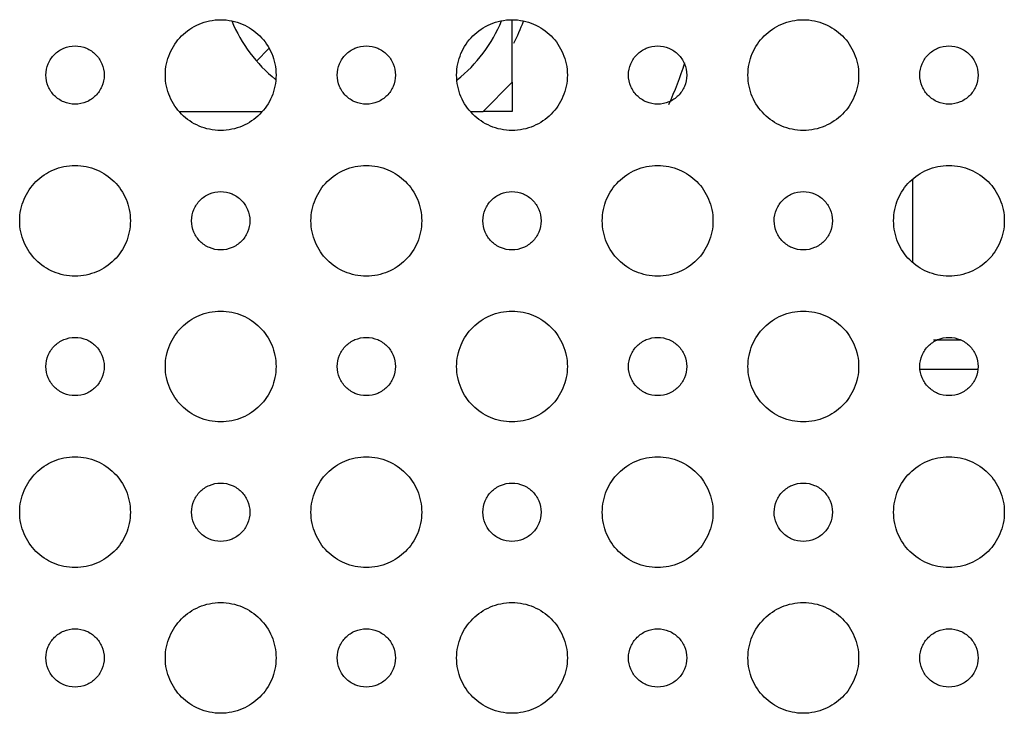
# Model space of a CAD drawing. Units: millimetres. Extents: x 3381 to 7617, y 339 to 2183.
# Drawn here: x 6961 to 6995, y 1111 to 1135 of the extents above; entities that cross this region are included whole.
import ezdxf

# ---------------------------------------------------------------- set-up
doc = ezdxf.new("R2010")
doc.units = ezdxf.units.MM
doc.header["$LTSCALE"] = 167.64
doc.layers.get('0').update_dxf_attribs({"linetype": 'CONTINUOUS'})
for name, color, linetype in [('5_ALL_CURVES', 7, 'CONTINUOUS'), ('7_ALL_FEATURES', 7, 'CONTINUOUS'), ('ASSY-2K17-50-OTS-BACK_BEZEL_ASM', 7, 'CONTINUOUS')]:
    doc.layers.add(name, color=color, linetype=linetype)

msp = doc.modelspace()

# ---------------------------------------------------------------- linework, layer by layer
at = {"color": 7, "linetype": 'Continuous'}
for points, knots in [([(6966.354, 1132.61), (6966.355, 1132.739), (6966.381, 1132.997), (6966.53, 1133.472), (6966.878, 1133.985), (6967.39, 1134.332), (6967.866, 1134.482), (6968.254, 1134.521), (6968.642, 1134.482), (6969.118, 1134.332), (6969.631, 1133.985), (6969.978, 1133.472), (6970.128, 1132.996), (6970.154, 1132.737), (6970.154, 1132.608)], [0, 0, 0, 0, 0.062182, 0.124692, 0.249713, 0.374733, 0.437244, 0.499754, 0.562285, 0.624815, 0.749877, 0.874938, 0.937469, 1, 1, 1, 1]), ([(6976.354, 1132.61), (6976.354, 1132.739), (6976.381, 1132.997), (6976.53, 1133.472), (6976.878, 1133.985), (6977.39, 1134.332), (6977.866, 1134.482), (6978.254, 1134.521), (6978.643, 1134.482), (6979.118, 1134.332), (6979.631, 1133.985), (6979.978, 1133.472), (6980.127, 1132.996), (6980.154, 1132.737), (6980.154, 1132.608)], [0, 0, 0, 0, 0.062203, 0.124733, 0.249795, 0.374856, 0.437387, 0.499918, 0.562428, 0.624938, 0.749959, 0.874979, 0.93749, 1, 1, 1, 1]), ([(6986.355, 1132.61), (6986.355, 1132.739), (6986.381, 1132.997), (6986.53, 1133.472), (6986.878, 1133.985), (6987.39, 1134.332), (6987.866, 1134.482), (6988.254, 1134.521), (6988.642, 1134.482), (6989.118, 1134.332), (6989.631, 1133.985), (6989.979, 1133.472), (6990.128, 1132.996), (6990.154, 1132.737), (6990.154, 1132.608)], [0, 0, 0, 0, 0.062182, 0.124692, 0.249713, 0.374733, 0.437244, 0.499754, 0.562285, 0.624815, 0.749877, 0.874938, 0.937469, 1, 1, 1, 1]), ([(6962.254, 1132.61), (6962.254, 1132.744), (6962.31, 1133.012), (6962.53, 1133.332), (6962.851, 1133.552), (6963.254, 1133.636), (6963.657, 1133.552), (6963.978, 1133.332), (6964.198, 1133.011), (6964.254, 1132.742), (6964.254, 1132.608)], [0, 0, 0, 0, 0.124454, 0.249532, 0.37461, 0.499688, 0.624766, 0.749844, 0.874922, 1, 1, 1, 1]), ([(6972.254, 1132.61), (6972.255, 1132.744), (6972.311, 1133.012), (6972.53, 1133.332), (6972.851, 1133.552), (6973.254, 1133.636), (6973.657, 1133.552), (6973.978, 1133.332), (6974.198, 1133.011), (6974.254, 1132.742), (6974.254, 1132.608)], [0, 0, 0, 0, 0.124454, 0.249532, 0.37461, 0.499688, 0.624766, 0.749844, 0.874922, 1, 1, 1, 1]), ([(6982.254, 1132.61), (6982.254, 1132.744), (6982.31, 1133.012), (6982.53, 1133.332), (6982.851, 1133.552), (6983.254, 1133.636), (6983.657, 1133.552), (6983.978, 1133.332), (6984.198, 1133.011), (6984.254, 1132.742), (6984.254, 1132.608)], [0, 0, 0, 0, 0.124454, 0.249532, 0.37461, 0.499688, 0.624766, 0.749844, 0.874922, 1, 1, 1, 1]), ([(6992.255, 1132.61), (6992.255, 1132.744), (6992.311, 1133.012), (6992.531, 1133.332), (6992.852, 1133.552), (6993.254, 1133.636), (6993.657, 1133.552), (6993.978, 1133.332), (6994.198, 1133.011), (6994.254, 1132.742), (6994.254, 1132.608)], [0, 0, 0, 0, 0.124454, 0.249532, 0.37461, 0.499688, 0.624766, 0.749844, 0.874922, 1, 1, 1, 1]), ([(6964.254, 1132.608), (6964.254, 1132.474), (6964.198, 1132.205), (6963.978, 1131.884), (6963.657, 1131.664), (6963.254, 1131.58), (6962.851, 1131.664), (6962.53, 1131.884), (6962.309, 1132.206), (6962.254, 1132.475), (6962.254, 1132.61)], [0, 0, 0, 0, 0.124922, 0.249844, 0.374766, 0.499688, 0.62461, 0.749532, 0.874454, 1, 1, 1, 1]), ([(6970.154, 1132.608), (6970.154, 1132.479), (6970.128, 1132.22), (6969.978, 1131.744), (6969.631, 1131.232), (6969.118, 1130.884), (6968.642, 1130.735), (6968.254, 1130.695), (6967.866, 1130.735), (6967.39, 1130.884), (6966.878, 1131.232), (6966.53, 1131.744), (6966.381, 1132.22), (6966.354, 1132.48), (6966.354, 1132.61)], [0, 0, 0, 0, 0.06249, 0.124979, 0.249959, 0.374938, 0.437428, 0.499918, 0.562387, 0.624856, 0.749795, 0.874733, 0.937203, 1, 1, 1, 1]), ([(6974.254, 1132.608), (6974.254, 1132.474), (6974.198, 1132.205), (6973.978, 1131.884), (6973.657, 1131.664), (6973.254, 1131.58), (6972.851, 1131.664), (6972.53, 1131.884), (6972.31, 1132.206), (6972.254, 1132.475), (6972.254, 1132.61)], [0, 0, 0, 0, 0.124922, 0.249844, 0.374766, 0.499688, 0.62461, 0.749532, 0.874454, 1, 1, 1, 1]), ([(6980.154, 1132.608), (6980.154, 1132.479), (6980.127, 1132.22), (6979.978, 1131.744), (6979.631, 1131.232), (6979.118, 1130.884), (6978.643, 1130.735), (6978.254, 1130.695), (6977.866, 1130.735), (6977.39, 1130.884), (6976.878, 1131.232), (6976.53, 1131.744), (6976.38, 1132.22), (6976.354, 1132.48), (6976.354, 1132.61)], [0, 0, 0, 0, 0.062469, 0.124938, 0.249877, 0.374815, 0.437285, 0.499754, 0.562244, 0.624733, 0.749713, 0.874692, 0.937182, 1, 1, 1, 1]), ([(6984.254, 1132.608), (6984.254, 1132.474), (6984.198, 1132.205), (6983.978, 1131.884), (6983.657, 1131.664), (6983.254, 1131.58), (6982.851, 1131.664), (6982.53, 1131.884), (6982.31, 1132.206), (6982.254, 1132.475), (6982.254, 1132.61)], [0, 0, 0, 0, 0.124922, 0.249844, 0.374766, 0.499688, 0.62461, 0.749532, 0.874454, 1, 1, 1, 1]), ([(6990.154, 1132.608), (6990.154, 1132.479), (6990.128, 1132.22), (6989.979, 1131.744), (6989.631, 1131.232), (6989.118, 1130.884), (6988.642, 1130.735), (6988.254, 1130.695), (6987.866, 1130.735), (6987.39, 1130.884), (6986.878, 1131.232), (6986.53, 1131.744), (6986.381, 1132.22), (6986.354, 1132.48), (6986.355, 1132.61)], [0, 0, 0, 0, 0.06249, 0.124979, 0.249959, 0.374938, 0.437428, 0.499918, 0.562387, 0.624856, 0.749795, 0.874733, 0.937203, 1, 1, 1, 1]), ([(6994.254, 1132.608), (6994.254, 1132.474), (6994.198, 1132.205), (6993.978, 1131.884), (6993.657, 1131.664), (6993.254, 1131.58), (6992.852, 1131.664), (6992.531, 1131.884), (6992.31, 1132.206), (6992.254, 1132.475), (6992.255, 1132.61)], [0, 0, 0, 0, 0.124922, 0.249844, 0.374766, 0.499688, 0.62461, 0.749532, 0.874454, 1, 1, 1, 1]), ([(6961.354, 1127.608), (6961.354, 1127.738), (6961.381, 1127.996), (6961.53, 1128.472), (6961.878, 1128.985), (6962.39, 1129.332), (6962.866, 1129.481), (6963.254, 1129.521), (6963.642, 1129.481), (6964.118, 1129.332), (6964.631, 1128.985), (6964.978, 1128.472), (6965.128, 1127.996), (6965.154, 1127.738), (6965.154, 1127.608)], [0, 0, 0, 0, 0.0625, 0.125, 0.25, 0.375, 0.4375, 0.5, 0.5625, 0.625, 0.75, 0.875, 0.9375, 1, 1, 1, 1]), ([(6971.354, 1127.608), (6971.354, 1127.738), (6971.381, 1127.996), (6971.53, 1128.472), (6971.878, 1128.985), (6972.39, 1129.332), (6972.866, 1129.481), (6973.254, 1129.521), (6973.642, 1129.481), (6974.118, 1129.332), (6974.631, 1128.985), (6974.978, 1128.472), (6975.128, 1127.996), (6975.154, 1127.738), (6975.154, 1127.608)], [0, 0, 0, 0, 0.0625, 0.125, 0.25, 0.375, 0.4375, 0.5, 0.5625, 0.625, 0.75, 0.875, 0.9375, 1, 1, 1, 1]), ([(6981.354, 1127.608), (6981.354, 1127.738), (6981.381, 1127.996), (6981.53, 1128.472), (6981.878, 1128.985), (6982.39, 1129.332), (6982.866, 1129.481), (6983.254, 1129.521), (6983.643, 1129.481), (6984.119, 1129.332), (6984.631, 1128.985), (6984.978, 1128.472), (6985.128, 1127.996), (6985.154, 1127.738), (6985.154, 1127.608)], [0, 0, 0, 0, 0.0625, 0.125, 0.25, 0.375, 0.4375, 0.5, 0.5625, 0.625, 0.75, 0.875, 0.9375, 1, 1, 1, 1]), ([(6991.354, 1127.608), (6991.354, 1127.738), (6991.381, 1127.996), (6991.53, 1128.472), (6991.878, 1128.985), (6992.39, 1129.332), (6992.866, 1129.481), (6993.254, 1129.521), (6993.642, 1129.481), (6994.118, 1129.332), (6994.631, 1128.985), (6994.978, 1128.472), (6995.128, 1127.996), (6995.154, 1127.738), (6995.154, 1127.608)], [0, 0, 0, 0, 0.0625, 0.125, 0.25, 0.375, 0.4375, 0.5, 0.5625, 0.625, 0.75, 0.875, 0.9375, 1, 1, 1, 1]), ([(6967.254, 1127.606), (6967.254, 1127.741), (6967.31, 1128.01), (6967.53, 1128.332), (6967.851, 1128.552), (6968.254, 1128.636), (6968.657, 1128.552), (6968.978, 1128.332), (6969.198, 1128.011), (6969.254, 1127.743), (6969.254, 1127.608)], [0, 0, 0, 0, 0.125468, 0.250312, 0.375156, 0.5, 0.625, 0.75, 0.875, 1, 1, 1, 1]), ([(6977.254, 1127.606), (6977.254, 1127.741), (6977.31, 1128.01), (6977.53, 1128.332), (6977.851, 1128.552), (6978.254, 1128.636), (6978.657, 1128.552), (6978.978, 1128.332), (6979.198, 1128.011), (6979.254, 1127.743), (6979.254, 1127.608)], [0, 0, 0, 0, 0.125624, 0.250624, 0.375624, 0.500624, 0.625468, 0.750312, 0.875156, 1, 1, 1, 1]), ([(6987.254, 1127.606), (6987.254, 1127.741), (6987.31, 1128.01), (6987.531, 1128.332), (6987.851, 1128.552), (6988.254, 1128.636), (6988.657, 1128.552), (6988.978, 1128.332), (6989.198, 1128.011), (6989.254, 1127.743), (6989.254, 1127.608)], [0, 0, 0, 0, 0.125468, 0.250312, 0.375156, 0.5, 0.625, 0.75, 0.875, 1, 1, 1, 1]), ([(6965.154, 1127.608), (6965.154, 1127.479), (6965.128, 1127.22), (6964.978, 1126.744), (6964.631, 1126.232), (6964.118, 1125.884), (6963.642, 1125.735), (6963.254, 1125.695), (6962.866, 1125.735), (6962.39, 1125.884), (6961.878, 1126.232), (6961.53, 1126.744), (6961.381, 1127.22), (6961.354, 1127.479), (6961.354, 1127.608)], [0, 0, 0, 0, 0.0625, 0.125, 0.25, 0.375, 0.4375, 0.5, 0.5625, 0.625, 0.75, 0.875, 0.9375, 1, 1, 1, 1]), ([(6969.254, 1127.608), (6969.254, 1127.474), (6969.198, 1127.205), (6968.978, 1126.884), (6968.657, 1126.664), (6968.254, 1126.58), (6967.851, 1126.664), (6967.53, 1126.884), (6967.31, 1127.205), (6967.254, 1127.473), (6967.254, 1127.606)], [0, 0, 0, 0, 0.125156, 0.250312, 0.375468, 0.500624, 0.625624, 0.750624, 0.875624, 1, 1, 1, 1]), ([(6975.154, 1127.608), (6975.154, 1127.479), (6975.128, 1127.22), (6974.978, 1126.744), (6974.631, 1126.232), (6974.118, 1125.884), (6973.642, 1125.735), (6973.254, 1125.695), (6972.866, 1125.735), (6972.39, 1125.884), (6971.878, 1126.232), (6971.53, 1126.744), (6971.381, 1127.22), (6971.354, 1127.479), (6971.354, 1127.608)], [0, 0, 0, 0, 0.0625, 0.125, 0.25, 0.375, 0.4375, 0.5, 0.5625, 0.625, 0.75, 0.875, 0.9375, 1, 1, 1, 1]), ([(6979.254, 1127.608), (6979.254, 1127.474), (6979.198, 1127.205), (6978.978, 1126.884), (6978.657, 1126.664), (6978.254, 1126.58), (6977.851, 1126.664), (6977.53, 1126.884), (6977.31, 1127.205), (6977.255, 1127.473), (6977.254, 1127.606)], [0, 0, 0, 0, 0.125, 0.25, 0.375, 0.5, 0.625156, 0.750312, 0.875468, 1, 1, 1, 1]), ([(6985.154, 1127.608), (6985.154, 1127.479), (6985.128, 1127.22), (6984.978, 1126.744), (6984.631, 1126.232), (6984.119, 1125.884), (6983.643, 1125.735), (6983.254, 1125.695), (6982.866, 1125.735), (6982.39, 1125.884), (6981.878, 1126.232), (6981.53, 1126.744), (6981.381, 1127.22), (6981.354, 1127.479), (6981.354, 1127.608)], [0, 0, 0, 0, 0.0625, 0.125, 0.25, 0.375, 0.4375, 0.5, 0.5625, 0.625, 0.75, 0.875, 0.9375, 1, 1, 1, 1]), ([(6989.254, 1127.608), (6989.254, 1127.474), (6989.198, 1127.205), (6988.978, 1126.884), (6988.657, 1126.664), (6988.254, 1126.58), (6987.851, 1126.664), (6987.531, 1126.884), (6987.311, 1127.205), (6987.255, 1127.473), (6987.254, 1127.606)], [0, 0, 0, 0, 0.125156, 0.250312, 0.375468, 0.500624, 0.625624, 0.750624, 0.875624, 1, 1, 1, 1]), ([(6995.154, 1127.608), (6995.154, 1127.479), (6995.128, 1127.22), (6994.978, 1126.744), (6994.631, 1126.232), (6994.118, 1125.884), (6993.642, 1125.735), (6993.254, 1125.695), (6992.866, 1125.735), (6992.39, 1125.884), (6991.878, 1126.232), (6991.53, 1126.744), (6991.381, 1127.22), (6991.354, 1127.479), (6991.354, 1127.608)], [0, 0, 0, 0, 0.0625, 0.125, 0.25, 0.375, 0.4375, 0.5, 0.5625, 0.625, 0.75, 0.875, 0.9375, 1, 1, 1, 1]), ([(6966.354, 1122.608), (6966.354, 1122.738), (6966.381, 1122.996), (6966.53, 1123.472), (6966.878, 1123.984), (6967.39, 1124.332), (6967.866, 1124.481), (6968.254, 1124.521), (6968.642, 1124.481), (6969.118, 1124.332), (6969.631, 1123.984), (6969.978, 1123.472), (6970.128, 1122.996), (6970.154, 1122.738), (6970.154, 1122.608)], [0, 0, 0, 0, 0.06249, 0.124979, 0.249959, 0.374938, 0.437428, 0.499918, 0.562428, 0.624938, 0.749959, 0.874979, 0.93749, 1, 1, 1, 1]), ([(6976.354, 1122.608), (6976.354, 1122.738), (6976.381, 1122.996), (6976.53, 1123.472), (6976.878, 1123.984), (6977.39, 1124.332), (6977.866, 1124.481), (6978.254, 1124.521), (6978.643, 1124.481), (6979.118, 1124.332), (6979.631, 1123.984), (6979.978, 1123.472), (6980.127, 1122.996), (6980.154, 1122.738), (6980.154, 1122.608)], [0, 0, 0, 0, 0.06251, 0.125021, 0.250041, 0.375062, 0.437572, 0.500082, 0.562572, 0.625062, 0.750041, 0.875021, 0.93751, 1, 1, 1, 1]), ([(6986.355, 1122.608), (6986.355, 1122.738), (6986.381, 1122.996), (6986.53, 1123.472), (6986.878, 1123.984), (6987.39, 1124.332), (6987.866, 1124.481), (6988.254, 1124.521), (6988.642, 1124.481), (6989.118, 1124.332), (6989.631, 1123.984), (6989.979, 1123.472), (6990.128, 1122.996), (6990.154, 1122.738), (6990.154, 1122.608)], [0, 0, 0, 0, 0.06249, 0.124979, 0.249959, 0.374938, 0.437428, 0.499918, 0.562428, 0.624938, 0.749959, 0.874979, 0.93749, 1, 1, 1, 1]), ([(6962.254, 1122.606), (6962.254, 1122.741), (6962.309, 1123.01), (6962.53, 1123.332), (6962.851, 1123.552), (6963.254, 1123.636), (6963.657, 1123.552), (6963.978, 1123.332), (6964.198, 1123.011), (6964.254, 1122.742), (6964.254, 1122.608)], [0, 0, 0, 0, 0.125546, 0.250468, 0.37539, 0.500312, 0.625234, 0.750156, 0.875078, 1, 1, 1, 1]), ([(6972.254, 1122.606), (6972.254, 1122.741), (6972.31, 1123.01), (6972.53, 1123.332), (6972.851, 1123.552), (6973.254, 1123.636), (6973.657, 1123.552), (6973.978, 1123.332), (6974.198, 1123.011), (6974.254, 1122.742), (6974.254, 1122.608)], [0, 0, 0, 0, 0.125546, 0.250468, 0.37539, 0.500312, 0.625234, 0.750156, 0.875078, 1, 1, 1, 1]), ([(6982.254, 1122.606), (6982.254, 1122.741), (6982.31, 1123.01), (6982.53, 1123.332), (6982.851, 1123.552), (6983.254, 1123.636), (6983.657, 1123.552), (6983.978, 1123.332), (6984.198, 1123.011), (6984.254, 1122.742), (6984.254, 1122.608)], [0, 0, 0, 0, 0.125546, 0.250468, 0.37539, 0.500312, 0.625234, 0.750156, 0.875078, 1, 1, 1, 1]), ([(6992.255, 1122.606), (6992.254, 1122.741), (6992.31, 1123.01), (6992.531, 1123.332), (6992.852, 1123.552), (6993.254, 1123.636), (6993.657, 1123.552), (6993.978, 1123.332), (6994.198, 1123.011), (6994.254, 1122.742), (6994.254, 1122.608)], [0, 0, 0, 0, 0.125546, 0.250468, 0.37539, 0.500312, 0.625234, 0.750156, 0.875078, 1, 1, 1, 1]), ([(6964.254, 1122.608), (6964.254, 1122.474), (6964.198, 1122.205), (6963.978, 1121.884), (6963.657, 1121.664), (6963.254, 1121.58), (6962.851, 1121.664), (6962.53, 1121.884), (6962.31, 1122.204), (6962.254, 1122.472), (6962.254, 1122.606)], [0, 0, 0, 0, 0.125078, 0.250156, 0.375234, 0.500312, 0.62539, 0.750468, 0.875546, 1, 1, 1, 1]), ([(6970.154, 1122.608), (6970.154, 1122.479), (6970.128, 1122.22), (6969.978, 1121.744), (6969.631, 1121.232), (6969.118, 1120.884), (6968.642, 1120.734), (6968.254, 1120.695), (6967.866, 1120.734), (6967.39, 1120.884), (6966.878, 1121.232), (6966.53, 1121.744), (6966.381, 1122.22), (6966.354, 1122.479), (6966.354, 1122.608)], [0, 0, 0, 0, 0.06251, 0.125021, 0.250041, 0.375062, 0.437572, 0.500082, 0.562572, 0.625062, 0.750041, 0.875021, 0.93751, 1, 1, 1, 1]), ([(6974.254, 1122.608), (6974.254, 1122.474), (6974.198, 1122.205), (6973.978, 1121.884), (6973.657, 1121.664), (6973.254, 1121.58), (6972.851, 1121.664), (6972.53, 1121.884), (6972.311, 1122.204), (6972.255, 1122.472), (6972.254, 1122.606)], [0, 0, 0, 0, 0.125078, 0.250156, 0.375234, 0.500312, 0.62539, 0.750468, 0.875546, 1, 1, 1, 1]), ([(6980.154, 1122.608), (6980.154, 1122.479), (6980.127, 1122.22), (6979.978, 1121.744), (6979.631, 1121.232), (6979.118, 1120.884), (6978.643, 1120.734), (6978.254, 1120.695), (6977.866, 1120.734), (6977.39, 1120.884), (6976.878, 1121.232), (6976.53, 1121.744), (6976.381, 1122.22), (6976.354, 1122.479), (6976.354, 1122.608)], [0, 0, 0, 0, 0.06249, 0.124979, 0.249959, 0.374938, 0.437428, 0.499918, 0.562428, 0.624938, 0.749959, 0.874979, 0.93749, 1, 1, 1, 1]), ([(6984.254, 1122.608), (6984.254, 1122.474), (6984.198, 1122.205), (6983.978, 1121.884), (6983.657, 1121.664), (6983.254, 1121.58), (6982.851, 1121.664), (6982.53, 1121.884), (6982.31, 1122.204), (6982.254, 1122.472), (6982.254, 1122.606)], [0, 0, 0, 0, 0.125078, 0.250156, 0.375234, 0.500312, 0.62539, 0.750468, 0.875546, 1, 1, 1, 1]), ([(6990.154, 1122.608), (6990.154, 1122.479), (6990.128, 1122.22), (6989.979, 1121.744), (6989.631, 1121.232), (6989.118, 1120.884), (6988.642, 1120.734), (6988.254, 1120.695), (6987.866, 1120.734), (6987.39, 1120.884), (6986.878, 1121.232), (6986.53, 1121.744), (6986.381, 1122.22), (6986.355, 1122.479), (6986.355, 1122.608)], [0, 0, 0, 0, 0.06251, 0.125021, 0.250041, 0.375062, 0.437572, 0.500082, 0.562572, 0.625062, 0.750041, 0.875021, 0.93751, 1, 1, 1, 1]), ([(6994.254, 1122.608), (6994.254, 1122.474), (6994.198, 1122.205), (6993.978, 1121.884), (6993.657, 1121.664), (6993.254, 1121.58), (6992.852, 1121.664), (6992.531, 1121.884), (6992.311, 1122.204), (6992.255, 1122.472), (6992.255, 1122.606)], [0, 0, 0, 0, 0.125078, 0.250156, 0.375234, 0.500312, 0.62539, 0.750468, 0.875546, 1, 1, 1, 1]), ([(6961.354, 1117.608), (6961.354, 1117.737), (6961.381, 1117.996), (6961.53, 1118.472), (6961.878, 1118.985), (6962.39, 1119.332), (6962.866, 1119.482), (6963.254, 1119.522), (6963.642, 1119.482), (6964.118, 1119.332), (6964.631, 1118.985), (6964.978, 1118.472), (6965.128, 1117.996), (6965.154, 1117.737), (6965.154, 1117.608)], [0, 0, 0, 0, 0.0625, 0.125, 0.25, 0.375, 0.4375, 0.5, 0.5625, 0.625, 0.75, 0.875, 0.9375, 1, 1, 1, 1]), ([(6971.354, 1117.608), (6971.354, 1117.737), (6971.381, 1117.996), (6971.53, 1118.472), (6971.878, 1118.985), (6972.39, 1119.332), (6972.866, 1119.482), (6973.254, 1119.522), (6973.642, 1119.482), (6974.118, 1119.332), (6974.631, 1118.985), (6974.978, 1118.472), (6975.128, 1117.996), (6975.154, 1117.737), (6975.154, 1117.608)], [0, 0, 0, 0, 0.0625, 0.125, 0.25, 0.375, 0.4375, 0.5, 0.5625, 0.625, 0.75, 0.875, 0.9375, 1, 1, 1, 1]), ([(6981.354, 1117.608), (6981.354, 1117.737), (6981.381, 1117.996), (6981.53, 1118.472), (6981.878, 1118.985), (6982.39, 1119.332), (6982.866, 1119.482), (6983.254, 1119.522), (6983.643, 1119.482), (6984.119, 1119.332), (6984.631, 1118.985), (6984.978, 1118.472), (6985.128, 1117.996), (6985.154, 1117.737), (6985.154, 1117.608)], [0, 0, 0, 0, 0.0625, 0.125, 0.25, 0.375, 0.4375, 0.5, 0.5625, 0.625, 0.75, 0.875, 0.9375, 1, 1, 1, 1]), ([(6991.354, 1117.608), (6991.354, 1117.737), (6991.381, 1117.996), (6991.53, 1118.472), (6991.878, 1118.985), (6992.39, 1119.332), (6992.866, 1119.482), (6993.254, 1119.522), (6993.642, 1119.482), (6994.118, 1119.332), (6994.631, 1118.985), (6994.978, 1118.472), (6995.128, 1117.996), (6995.154, 1117.737), (6995.154, 1117.608)], [0, 0, 0, 0, 0.0625, 0.125, 0.25, 0.375, 0.4375, 0.5, 0.5625, 0.625, 0.75, 0.875, 0.9375, 1, 1, 1, 1]), ([(6967.254, 1117.61), (6967.254, 1117.744), (6967.31, 1118.012), (6967.53, 1118.332), (6967.851, 1118.553), (6968.254, 1118.636), (6968.657, 1118.553), (6968.978, 1118.332), (6969.198, 1118.011), (6969.254, 1117.742), (6969.254, 1117.608)], [0, 0, 0, 0, 0.124376, 0.249376, 0.374376, 0.499376, 0.624532, 0.749688, 0.874844, 1, 1, 1, 1]), ([(6977.254, 1117.61), (6977.255, 1117.744), (6977.31, 1118.012), (6977.53, 1118.332), (6977.851, 1118.553), (6978.254, 1118.636), (6978.657, 1118.553), (6978.978, 1118.332), (6979.198, 1118.011), (6979.254, 1117.742), (6979.254, 1117.608)], [0, 0, 0, 0, 0.124532, 0.249688, 0.374844, 0.5, 0.625, 0.75, 0.875, 1, 1, 1, 1]), ([(6987.254, 1117.61), (6987.255, 1117.744), (6987.311, 1118.012), (6987.531, 1118.332), (6987.851, 1118.553), (6988.254, 1118.636), (6988.657, 1118.553), (6988.978, 1118.332), (6989.198, 1118.011), (6989.254, 1117.742), (6989.254, 1117.608)], [0, 0, 0, 0, 0.124376, 0.249376, 0.374376, 0.499376, 0.624532, 0.749688, 0.874844, 1, 1, 1, 1]), ([(6965.154, 1117.608), (6965.154, 1117.479), (6965.128, 1117.22), (6964.978, 1116.744), (6964.631, 1116.232), (6964.118, 1115.884), (6963.642, 1115.735), (6963.254, 1115.695), (6962.866, 1115.735), (6962.39, 1115.884), (6961.878, 1116.232), (6961.53, 1116.744), (6961.381, 1117.22), (6961.354, 1117.479), (6961.354, 1117.608)], [0, 0, 0, 0, 0.0625, 0.125, 0.25, 0.375, 0.4375, 0.5, 0.5625, 0.625, 0.75, 0.875, 0.9375, 1, 1, 1, 1]), ([(6969.254, 1117.608), (6969.254, 1117.474), (6969.198, 1117.205), (6968.978, 1116.884), (6968.657, 1116.664), (6968.254, 1116.58), (6967.851, 1116.664), (6967.53, 1116.884), (6967.31, 1117.206), (6967.254, 1117.475), (6967.254, 1117.61)], [0, 0, 0, 0, 0.125, 0.25, 0.375, 0.5, 0.624844, 0.749688, 0.874532, 1, 1, 1, 1]), ([(6975.154, 1117.608), (6975.154, 1117.479), (6975.128, 1117.22), (6974.978, 1116.744), (6974.631, 1116.232), (6974.118, 1115.884), (6973.642, 1115.735), (6973.254, 1115.695), (6972.866, 1115.735), (6972.39, 1115.884), (6971.878, 1116.232), (6971.53, 1116.744), (6971.381, 1117.22), (6971.354, 1117.479), (6971.354, 1117.608)], [0, 0, 0, 0, 0.0625, 0.125, 0.25, 0.375, 0.4375, 0.5, 0.5625, 0.625, 0.75, 0.875, 0.9375, 1, 1, 1, 1]), ([(6979.254, 1117.608), (6979.254, 1117.474), (6979.198, 1117.205), (6978.978, 1116.884), (6978.657, 1116.664), (6978.254, 1116.58), (6977.851, 1116.664), (6977.53, 1116.884), (6977.31, 1117.206), (6977.254, 1117.475), (6977.254, 1117.61)], [0, 0, 0, 0, 0.124844, 0.249688, 0.374532, 0.499376, 0.624376, 0.749376, 0.874376, 1, 1, 1, 1]), ([(6985.154, 1117.608), (6985.154, 1117.479), (6985.128, 1117.22), (6984.978, 1116.744), (6984.631, 1116.232), (6984.119, 1115.884), (6983.643, 1115.735), (6983.254, 1115.695), (6982.866, 1115.735), (6982.39, 1115.884), (6981.878, 1116.232), (6981.53, 1116.744), (6981.381, 1117.22), (6981.354, 1117.479), (6981.354, 1117.608)], [0, 0, 0, 0, 0.0625, 0.125, 0.25, 0.375, 0.4375, 0.5, 0.5625, 0.625, 0.75, 0.875, 0.9375, 1, 1, 1, 1]), ([(6989.254, 1117.608), (6989.254, 1117.474), (6989.198, 1117.205), (6988.978, 1116.884), (6988.657, 1116.664), (6988.254, 1116.58), (6987.851, 1116.664), (6987.531, 1116.884), (6987.31, 1117.206), (6987.254, 1117.475), (6987.254, 1117.61)], [0, 0, 0, 0, 0.125, 0.25, 0.375, 0.5, 0.624844, 0.749688, 0.874532, 1, 1, 1, 1]), ([(6995.154, 1117.608), (6995.154, 1117.479), (6995.128, 1117.22), (6994.978, 1116.744), (6994.631, 1116.232), (6994.118, 1115.884), (6993.642, 1115.735), (6993.254, 1115.695), (6992.866, 1115.735), (6992.39, 1115.884), (6991.878, 1116.232), (6991.53, 1116.744), (6991.381, 1117.22), (6991.354, 1117.479), (6991.354, 1117.608)], [0, 0, 0, 0, 0.0625, 0.125, 0.25, 0.375, 0.4375, 0.5, 0.5625, 0.625, 0.75, 0.875, 0.9375, 1, 1, 1, 1]), ([(6966.354, 1112.61), (6966.355, 1112.739), (6966.381, 1112.997), (6966.53, 1113.472), (6966.878, 1113.985), (6967.39, 1114.332), (6967.866, 1114.481), (6968.254, 1114.521), (6968.642, 1114.481), (6969.118, 1114.332), (6969.631, 1113.985), (6969.978, 1113.472), (6970.128, 1112.996), (6970.154, 1112.737), (6970.154, 1112.608)], [0, 0, 0, 0, 0.062182, 0.124692, 0.249713, 0.374733, 0.437244, 0.499754, 0.562285, 0.624815, 0.749877, 0.874938, 0.937469, 1, 1, 1, 1]), ([(6976.354, 1112.61), (6976.354, 1112.739), (6976.381, 1112.997), (6976.53, 1113.472), (6976.878, 1113.985), (6977.39, 1114.332), (6977.866, 1114.481), (6978.254, 1114.521), (6978.643, 1114.481), (6979.118, 1114.332), (6979.631, 1113.985), (6979.978, 1113.472), (6980.127, 1112.996), (6980.154, 1112.737), (6980.154, 1112.608)], [0, 0, 0, 0, 0.062203, 0.124733, 0.249795, 0.374856, 0.437387, 0.499918, 0.562428, 0.624938, 0.749959, 0.874979, 0.93749, 1, 1, 1, 1]), ([(6986.355, 1112.61), (6986.355, 1112.739), (6986.381, 1112.997), (6986.53, 1113.472), (6986.878, 1113.985), (6987.39, 1114.332), (6987.866, 1114.481), (6988.254, 1114.521), (6988.642, 1114.481), (6989.118, 1114.332), (6989.631, 1113.985), (6989.979, 1113.472), (6990.128, 1112.996), (6990.154, 1112.737), (6990.154, 1112.608)], [0, 0, 0, 0, 0.062182, 0.124692, 0.249713, 0.374733, 0.437244, 0.499754, 0.562285, 0.624815, 0.749877, 0.874938, 0.937469, 1, 1, 1, 1]), ([(6962.254, 1112.61), (6962.254, 1112.743), (6962.31, 1113.011), (6962.53, 1113.332), (6962.851, 1113.552), (6963.254, 1113.636), (6963.657, 1113.552), (6963.978, 1113.332), (6964.198, 1113.011), (6964.254, 1112.742), (6964.254, 1112.608)], [0, 0, 0, 0, 0.124454, 0.249532, 0.37461, 0.499688, 0.624766, 0.749844, 0.874922, 1, 1, 1, 1]), ([(6972.254, 1112.61), (6972.255, 1112.743), (6972.311, 1113.011), (6972.53, 1113.332), (6972.851, 1113.552), (6973.254, 1113.636), (6973.657, 1113.552), (6973.978, 1113.332), (6974.198, 1113.011), (6974.254, 1112.742), (6974.254, 1112.608)], [0, 0, 0, 0, 0.124454, 0.249532, 0.37461, 0.499688, 0.624766, 0.749844, 0.874922, 1, 1, 1, 1]), ([(6982.254, 1112.61), (6982.254, 1112.743), (6982.31, 1113.011), (6982.53, 1113.332), (6982.851, 1113.552), (6983.254, 1113.636), (6983.657, 1113.552), (6983.978, 1113.332), (6984.198, 1113.011), (6984.254, 1112.742), (6984.254, 1112.608)], [0, 0, 0, 0, 0.124454, 0.249532, 0.37461, 0.499688, 0.624766, 0.749844, 0.874922, 1, 1, 1, 1]), ([(6992.255, 1112.61), (6992.255, 1112.743), (6992.311, 1113.011), (6992.531, 1113.332), (6992.852, 1113.552), (6993.254, 1113.636), (6993.657, 1113.552), (6993.978, 1113.332), (6994.198, 1113.011), (6994.254, 1112.742), (6994.254, 1112.608)], [0, 0, 0, 0, 0.124454, 0.249532, 0.37461, 0.499688, 0.624766, 0.749844, 0.874922, 1, 1, 1, 1]), ([(6964.254, 1112.608), (6964.254, 1112.474), (6964.198, 1112.205), (6963.978, 1111.884), (6963.657, 1111.664), (6963.254, 1111.58), (6962.851, 1111.664), (6962.53, 1111.884), (6962.309, 1112.206), (6962.254, 1112.475), (6962.254, 1112.61)], [0, 0, 0, 0, 0.124922, 0.249844, 0.374766, 0.499688, 0.62461, 0.749532, 0.874454, 1, 1, 1, 1]), ([(6970.154, 1112.608), (6970.154, 1112.478), (6970.128, 1112.22), (6969.978, 1111.744), (6969.631, 1111.231), (6969.118, 1110.884), (6968.642, 1110.735), (6968.254, 1110.695), (6967.866, 1110.735), (6967.39, 1110.884), (6966.878, 1111.231), (6966.53, 1111.744), (6966.381, 1112.22), (6966.354, 1112.48), (6966.354, 1112.61)], [0, 0, 0, 0, 0.06249, 0.124979, 0.249959, 0.374938, 0.437428, 0.499918, 0.562387, 0.624856, 0.749795, 0.874733, 0.937203, 1, 1, 1, 1]), ([(6974.254, 1112.608), (6974.254, 1112.474), (6974.198, 1112.205), (6973.978, 1111.884), (6973.657, 1111.664), (6973.254, 1111.58), (6972.851, 1111.664), (6972.53, 1111.884), (6972.31, 1112.206), (6972.254, 1112.475), (6972.254, 1112.61)], [0, 0, 0, 0, 0.124922, 0.249844, 0.374766, 0.499688, 0.62461, 0.749532, 0.874454, 1, 1, 1, 1]), ([(6980.154, 1112.608), (6980.154, 1112.478), (6980.127, 1112.22), (6979.978, 1111.744), (6979.631, 1111.231), (6979.118, 1110.884), (6978.643, 1110.735), (6978.254, 1110.695), (6977.866, 1110.735), (6977.39, 1110.884), (6976.878, 1111.231), (6976.53, 1111.744), (6976.38, 1112.22), (6976.354, 1112.48), (6976.354, 1112.61)], [0, 0, 0, 0, 0.062469, 0.124938, 0.249877, 0.374815, 0.437285, 0.499754, 0.562244, 0.624733, 0.749713, 0.874692, 0.937182, 1, 1, 1, 1]), ([(6984.254, 1112.608), (6984.254, 1112.474), (6984.198, 1112.205), (6983.978, 1111.884), (6983.657, 1111.664), (6983.254, 1111.58), (6982.851, 1111.664), (6982.53, 1111.884), (6982.31, 1112.206), (6982.254, 1112.475), (6982.254, 1112.61)], [0, 0, 0, 0, 0.124922, 0.249844, 0.374766, 0.499688, 0.62461, 0.749532, 0.874454, 1, 1, 1, 1]), ([(6990.154, 1112.608), (6990.154, 1112.478), (6990.128, 1112.22), (6989.979, 1111.744), (6989.631, 1111.231), (6989.118, 1110.884), (6988.642, 1110.735), (6988.254, 1110.695), (6987.866, 1110.735), (6987.39, 1110.884), (6986.878, 1111.231), (6986.53, 1111.744), (6986.381, 1112.22), (6986.354, 1112.48), (6986.355, 1112.61)], [0, 0, 0, 0, 0.06249, 0.124979, 0.249959, 0.374938, 0.437428, 0.499918, 0.562387, 0.624856, 0.749795, 0.874733, 0.937203, 1, 1, 1, 1]), ([(6994.254, 1112.608), (6994.254, 1112.474), (6994.198, 1112.205), (6993.978, 1111.884), (6993.657, 1111.664), (6993.254, 1111.58), (6992.852, 1111.664), (6992.531, 1111.884), (6992.31, 1112.206), (6992.254, 1112.475), (6992.255, 1112.61)], [0, 0, 0, 0, 0.124922, 0.249844, 0.374766, 0.499688, 0.62461, 0.749532, 0.874454, 1, 1, 1, 1])]:
    msp.add_open_spline(points, degree=3, knots=knots, dxfattribs=at)
at = {"layer": '5_ALL_CURVES', "color": 2, "linetype": 'Continuous'}
msp.add_line((6969.482, 1133.09), (6969.912, 1133.52), dxfattribs=at)
at = {"layer": '5_ALL_CURVES', "color": 4, "linetype": 'Continuous'}
for p, q in [((6978.265, 1132.36), (6978.265, 1131.36)), ((6978.265, 1131.36), (6977.265, 1131.36))]:
    msp.add_line(p, q, dxfattribs=at)
for start, end in [(202.2327, 231.3115), (308.4057, 337.8198)]:
    msp.add_arc((6973.265, 1136.36), 5, start, end, dxfattribs=at)
at = {"layer": '7_ALL_FEATURES', "color": 7, "linetype": 'Continuous'}
for p, q in [((6978.265, 1132.36), (6978.265, 1134.507)), ((6977.265, 1131.36), (6978.265, 1132.36)), ((6966.831, 1131.36), (6969.676, 1131.36)), ((6976.831, 1131.36), (6977.265, 1131.36))]:
    msp.add_line(p, q, dxfattribs=at)
at = {"layer": 'ASSY-2K17-50-OTS-BACK_BEZEL_ASM', "color": 7, "linetype": 'Continuous'}
for p, q in [((6992.015, 1126.18), (6992.015, 1129.037)), ((6993.672, 1123.51), (6992.722, 1123.51)), ((6994.254, 1122.51), (6992.255, 1122.51))]:
    msp.add_line(p, q, dxfattribs=at)
for radius, start, end in [(5.707, 332.2212, 340.5271), (11.414, 335.3244, 343.0592)]:
    msp.add_arc((6973.265, 1136.36), radius, start, end, dxfattribs=at)

doc.saveas('drawing.dxf')
